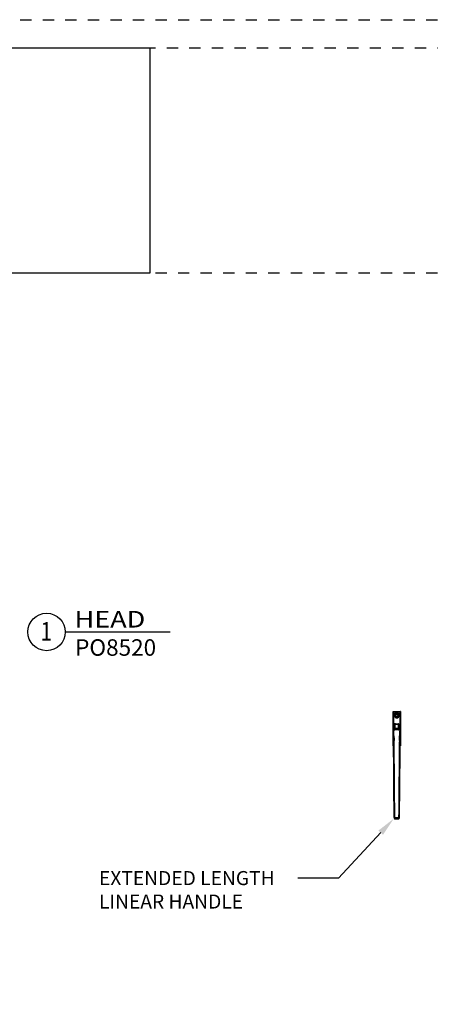
# Model space of a CAD drawing. Units: inches. Extents: x 422 to 614, y 131 to 243.
# Drawn here: x 468 to 471, y 174 to 183 of the extents above; entities that cross this region are included whole.
import ezdxf
from ezdxf import colors
from ezdxf.entities.mleader import LeaderData, LeaderLine
from ezdxf.enums import TextEntityAlignment as Align
from ezdxf.math import Vec2, Vec3

# ---------------------------------------------------------------- set-up
doc = ezdxf.new("R2010")
doc.units = ezdxf.units.IN
doc.header["$MEASUREMENT"] = 0
doc.linetypes.add('DASHED1', pattern=[0.5, 0.125, -0.125, 0.125, -0.125])
doc.layers.get('DEFPOINTS').update_dxf_attribs({"color": 85})
doc.layers.add('Assembly Other', color=241, linetype='Continuous')
doc.layers.add('DIMS', color=2, linetype='Continuous')
doc.styles.add('2003 Catalog', font='arial.ttf', dxfattribs={"width": 1.2, "height": 0.2})
doc.styles.get("Standard").update_dxf_attribs({"font": 'arial.ttf'})
picture_1 = doc.add_image_def('image1.jpg', size_in_pixel=(835, 276))

# ---------------------------------------------------------------- blocks, each defined once
blk = doc.blocks.new('LAYOUT')
at = {"layer": 'DEFPOINTS', "color": 6, "linetype": 'DASHED1', "ltscale": 0.2}
blk.add_lwpolyline([(0, 22), (17, 22), (17, 0), (0, 0)], close=True, dxfattribs=at)
at = {"layer": 'DEFPOINTS', "linetype": 'DASHED1', "ltscale": 0.2}
for points in [[(1.5, 21.75), (16.5, 21.75), (16.5, 0.5), (1.5, 0.5)], [(1.5, 21.75), (16.5, 21.75), (16.5, 19.75), (1.5, 19.75)]]:
    blk.add_lwpolyline(points, close=True, dxfattribs=at)
image = blk.add_image(picture_1, insert=(1.5, 19.75), size_in_units=(6.0507, 2))
image.dxf.flags = 7
blk = doc.blocks.new('DET-BUBBLE')
at = {"color": 4}
blk.add_circle((0, 0), 0.227, dxfattribs=at)
blk = doc.blocks.new('*U37')
at = {"color": 4}
blk.add_line((0.227, 0), (1.495, 0), dxfattribs=at)
blk.add_blockref('DET-BUBBLE', (0, 0), dxfattribs=at)
at = {"width": 0.8}
for tag, p in [('DET-LOC', (0.237, 0.054)), ('DET-TYPE', (0.237, -0.288))]:
    blk.add_attdef(tag, p, '', height=0.2, dxfattribs=at)
blk.add_attdef('DET-NO', text='', height=0.2, dxfattribs=at).set_placement((0.044, -0.104), align=Align.CENTER)
blk = doc.blocks.new('*U208')
for p, q in [((-1.523, 0.302), (-1.53, 0.309)), ((-1.53, -0.309), (-1.53, 0.309)), ((-1.523, -0.302), (-1.523, 0.302)), ((-1.51, 0.329), (-1.503, 0.322)), ((-1.51, 0.329), (1.51, 0.329)), ((-1.449, 0.301), (-1.449, -0.301)), ((-0.43, -0.168), (-0.43, 0.168)), ((-0.414, 0.164), (-0.43, 0.164)), ((-0.43, 0.096), (-0.414, 0.096)), ((-0.429, 0.174), (-0.407, 0.174)), ((-0.122, 0.177), (-0.427, 0.177)), ((-0.414, 0.096), (-0.414, 0.164)), ((-0.413, 0.09), (-0.413, 0.09)), ((-0.413, -0.09), (-0.413, 0.09)), ((-0.41, 0.09), (-0.413, 0.09)), ((-0.41, 0.163), (-0.41, 0.164)), ((-0.41, 0.088), (-0.41, 0.163)), ((-0.405, 0.163), (-0.41, 0.163)), ((-0.41, 0.088), (-0.405, 0.088)), ((-0.41, 0.088), (-0.41, 0.075)), ((-0.41, -0.075), (-0.41, 0.075)), ((-0.405, 0.163), (-0.405, 0.088)), ((-0.4, 0.187), (-0.4, 0.177)), ((-0.4, 0.174), (-0.4, 0.173)), ((-0.264, 0.18), (-0.264, 0.187)), ((-0.183, 0.18), (-0.264, 0.18)), ((-0.183, 0.18), (-0.183, 0.177)), ((-0.122, 0.18), (-0.183, 0.18)), ((-0.155, 0.315), (-0.155, 0.311)), ((-0.155, 0.315), (0.088, 0.315)), ((-0.154, 0.186), (-0.154, 0.289)), ((-0.122, 0.186), (-0.122, 0.176)), ((0.068, 0.163), (0.068, -0.163)), ((0.088, 0.315), (0.155, 0.315)), ((0.093, 0.262), (0.093, 0.183)), ((0.093, 0.262), (0.096, 0.262)), ((0.093, 0.183), (0.096, 0.183)), ((0.096, 0.262), (0.096, 0.183)), ((0.155, 0.311), (0.155, 0.315)), ((0.717, 0.294), (0.217, 0.307)), ((0.66, 0.286), (0.837, 0.291)), ((0.837, 0.291), (0.717, 0.294)), ((0.752, 0.284), (0.924, 0.288)), ((0.752, 0.284), (0.752, 0.284)), ((0.752, 0.284), (0.752, 0.284)), ((0.924, 0.288), (0.837, 0.291)), ((1.23, 0.28), (0.924, 0.288)), ((1.042, 0.236), (1.032, 0.237)), ((1.045, 0.275), (1.23, 0.28)), ((7.575, 0.216), (1.23, 0.28)), ((1.449, 0.275), (1.449, 0.301)), ((1.503, 0.322), (1.51, 0.329)), ((1.53, 0.309), (1.523, 0.302)), ((1.523, 0.302), (1.523, 0.273)), ((1.53, 0.272), (1.53, 0.309)), ((7.515, 0.214), (7.575, 0.216)), ((7.907, 0.207), (7.575, 0.216)), ((7.913, 0.168), (7.913, -0.168)), ((7.978, 0.167), (7.978, -0.167)), ((8.003, -0.167), (8.003, 0.167)), ((-1.53, -0.309), (-1.523, -0.302)), ((-1.503, -0.322), (-1.51, -0.329)), ((-1.51, -0.329), (1.51, -0.329)), ((-0.43, -0.097), (-0.414, -0.097)), ((-0.43, -0.164), (-0.414, -0.164)), ((-0.407, -0.174), (-0.429, -0.174)), ((-0.427, -0.178), (-0.122, -0.178)), ((-0.414, -0.164), (-0.414, -0.097)), ((-0.413, -0.09), (-0.413, -0.09)), ((-0.413, -0.09), (-0.41, -0.09)), ((-0.41, -0.075), (-0.41, -0.088)), ((-0.41, -0.088), (-0.405, -0.088)), ((-0.41, -0.163), (-0.41, -0.088)), ((-0.41, -0.163), (-0.405, -0.163)), ((-0.41, -0.164), (-0.41, -0.163)), ((-0.405, -0.088), (-0.405, -0.163)), ((-0.4, -0.173), (-0.4, -0.174)), ((-0.4, -0.187), (-0.4, -0.178)), ((-0.183, -0.18), (-0.264, -0.18)), ((-0.264, -0.187), (-0.264, -0.18)), ((-0.183, -0.18), (-0.183, -0.178)), ((-0.122, -0.18), (-0.183, -0.18)), ((-0.155, -0.311), (-0.155, -0.315)), ((0.155, -0.315), (-0.155, -0.315)), ((-0.154, -0.289), (-0.154, -0.186)), ((-0.122, -0.176), (-0.122, -0.186)), ((0.093, -0.183), (0.093, -0.262)), ((0.096, -0.183), (0.093, -0.183)), ((0.096, -0.262), (0.093, -0.262)), ((0.096, -0.183), (0.096, -0.262)), ((0.155, -0.315), (0.155, -0.311)), ((0.717, -0.294), (0.217, -0.307)), ((0.66, -0.286), (0.837, -0.291)), ((0.752, -0.284), (0.752, -0.284)), ((0.752, -0.284), (0.752, -0.284)), ((0.752, -0.284), (0.752, -0.284)), ((0.752, -0.284), (0.924, -0.288)), ((0.837, -0.291), (0.924, -0.288)), ((0.924, -0.288), (1.23, -0.28)), ((1.032, -0.237), (1.042, -0.236)), ((1.045, -0.275), (1.23, -0.28)), ((1.23, -0.28), (7.575, -0.216)), ((1.449, -0.301), (1.449, -0.275)), ((1.51, -0.329), (1.503, -0.322)), ((1.523, -0.273), (1.523, -0.302)), ((1.523, -0.302), (1.53, -0.309)), ((1.53, -0.309), (1.53, -0.272)), ((7.515, -0.214), (7.575, -0.216)), ((7.907, -0.207), (7.575, -0.216))]:
    blk.add_line(p, q)
at = {"ltscale": 0.2}
for p, q in [((0, 0.329), (0, -0.329)), ((0.096, 0.293), (0.101, -0.293))]:
    blk.add_line(p, q, dxfattribs=at)
for points in [[(1.53, -0.28), (1.53, -0.309, -0.415143), (1.51, -0.329), (-1.51, -0.329, -0.413619), (-1.53, -0.309), (-1.53, 0.309, -0.414737), (-1.51, 0.329), (1.51, 0.329, -0.414737), (1.53, 0.309), (1.53, 0.28)], [(0.096, 0.293, 0.000005), (5.35, 0.245), (7.575, 0.217)], [(7.575, -0.217), (5.35, -0.245, -0.000002), (0.096, -0.293)]]:
    blk.add_lwpolyline(points, format="xyb", dxfattribs=at)
at = {"flags": 128}
for points in [[(-1.36, 0.145), (-1.32, 0.189), (-1.298, 0.204)], [(-1.29, 0.195), (-1.311, 0.181), (-1.351, 0.14)], [(-0.407, 0.174), (-0.408, 0.174), (-0.41, 0.173), (-0.411, 0.172), (-0.412, 0.171), (-0.413, 0.17), (-0.413, 0.168), (-0.413, 0.166), (-0.414, 0.164)], [(-0.412, 0.096), (-0.413, 0.094), (-0.413, 0.09)], [(-0.4, 0.173), (-0.401, 0.173), (-0.402, 0.172), (-0.403, 0.171), (-0.404, 0.17), (-0.405, 0.168), (-0.405, 0.167), (-0.405, 0.165), (-0.405, 0.163)], [(-0.141, 0.309), (-0.144, 0.309), (-0.146, 0.308), (-0.148, 0.306), (-0.15, 0.303), (-0.152, 0.3), (-0.153, 0.297), (-0.154, 0.293), (-0.154, 0.289)], [(0.093, 0.183), (0.093, 0.182), (0.092, 0.179), (0.091, 0.177), (0.09, 0.175), (0.088, 0.174), (0.087, 0.173)], [(0.114, 0.301), (0.113, 0.301), (0.107, 0.299), (0.101, 0.295), (0.097, 0.286), (0.093, 0.273), (0.093, 0.262)], [(0.115, 0.302), (0.108, 0.299), (0.102, 0.292), (0.098, 0.281), (0.096, 0.268), (0.096, 0.262)], [(1.035, 0.276), (1.045, 0.275), (1.045, 0.275)], [(8.002, 0.167), (8.002, 0.174), (7.998, 0.186), (7.992, 0.194), (7.985, 0.2), (7.979, 0.203), (7.973, 0.205), (7.969, 0.205), (7.967, 0.206), (7.966, 0.206), (7.966, 0.206), (7.966, 0.206), (7.965, 0.206), (7.964, 0.206), (7.959, 0.206), (7.949, 0.206)], [(-1.298, -0.204), (-1.339, -0.172), (-1.36, -0.145)], [(-1.351, -0.14), (-1.33, -0.165), (-1.29, -0.195)], [(-0.414, -0.164), (-0.413, -0.166), (-0.413, -0.168), (-0.413, -0.17), (-0.412, -0.171), (-0.411, -0.172), (-0.41, -0.173), (-0.408, -0.174), (-0.407, -0.174)], [(-0.405, -0.163), (-0.405, -0.165), (-0.405, -0.167), (-0.405, -0.168), (-0.404, -0.17), (-0.403, -0.171), (-0.402, -0.172), (-0.401, -0.173), (-0.4, -0.173)], [(-0.154, -0.289), (-0.154, -0.293), (-0.153, -0.297), (-0.152, -0.3), (-0.15, -0.303), (-0.148, -0.306), (-0.146, -0.308), (-0.144, -0.309), (-0.141, -0.309)], [(0.087, -0.173), (0.087, -0.173), (0.089, -0.174), (0.091, -0.176), (0.092, -0.179), (0.093, -0.182), (0.093, -0.183)], [(0.093, -0.265), (0.093, -0.272), (0.096, -0.284), (0.102, -0.295), (0.108, -0.3), (0.114, -0.301)], [(0.096, -0.262), (0.096, -0.268), (0.098, -0.281), (0.102, -0.292), (0.108, -0.299), (0.115, -0.302)], [(0.717, -0.294), (0.776, -0.292), (0.837, -0.291)], [(1.045, -0.275), (1.045, -0.275), (1.035, -0.276)], [(7.515, -0.214), (7.515, -0.214), (7.515, -0.214), (7.515, -0.214)]]:
    blk.add_lwpolyline(points, dxfattribs=at)
at = {"ltscale": 0.2}
for points in [[(-0.429, 0.187), (0.096, 0.187), (0.096, -0.187), (-0.429, -0.187)], [(7.91, 0.213), (7.582, 0.217), (7.581, 0.217), (7.58, 0.217), (7.58, 0.217), (7.575, 0.217), (7.58, 0.217), (7.579, 0.217), (7.579, 0.217), (7.579, 0.217), (7.579, 0.217), (7.579, 0.217), (7.579, 0.217), (7.58, 0.217), (7.584, 0.217), (7.592, 0.217), (7.6, 0.217), (7.633, 0.216), (7.666, 0.216), (7.699, 0.215), (7.732, 0.214), (7.766, 0.214), (7.801, 0.213), (7.824, 0.213), (7.836, 0.212), (7.848, 0.212), (7.854, 0.212), (7.86, 0.212), (7.867, 0.212), (7.874, 0.212), (7.881, 0.212), (7.888, 0.211), (7.896, 0.211), (7.903, 0.211), (7.91, 0.211), (7.917, 0.211), (7.924, 0.211), (7.931, 0.211), (7.937, 0.211), (7.943, 0.211), (7.949, 0.211), (7.955, 0.211), (7.959, 0.211), (7.964, 0.211), (7.968, 0.211), (7.971, 0.211), (7.974, 0.211), (7.976, 0.211), (7.978, 0.211), (7.979, 0.211), (7.98, 0.211), (7.98, 0.211), (7.979, 0.211), (7.978, 0.212), (7.976, 0.212), (7.973, 0.212), (7.97, 0.212), (7.967, 0.212), (7.961, 0.212), (7.954, 0.212), (7.944, 0.213), (7.933, 0.213), (7.924, 0.213), (7.914, 0.213)], [(7.58, -0.217), (7.575, -0.217), (7.58, -0.217), (7.581, -0.217), (7.582, -0.217), (7.91, -0.213), (7.915, -0.213), (7.92, -0.213), (7.93, -0.213), (7.94, -0.213), (7.951, -0.212), (7.954, -0.212), (7.963, -0.212), (7.97, -0.212), (7.975, -0.212), (7.978, -0.211), (7.98, -0.211), (7.979, -0.211), (7.977, -0.211), (7.974, -0.211), (7.971, -0.211), (7.966, -0.211), (7.96, -0.211), (7.954, -0.211), (7.947, -0.211), (7.939, -0.211), (7.931, -0.211), (7.922, -0.211), (7.913, -0.211), (7.903, -0.211), (7.893, -0.211), (7.884, -0.212), (7.874, -0.212), (7.865, -0.212), (7.856, -0.212), (7.848, -0.212), (7.836, -0.212), (7.824, -0.213), (7.808, -0.213), (7.791, -0.213), (7.756, -0.214), (7.732, -0.214), (7.702, -0.215), (7.672, -0.216), (7.644, -0.216), (7.616, -0.217), (7.598, -0.217), (7.59, -0.217), (7.585, -0.217), (7.581, -0.217), (7.58, -0.217), (7.58, -0.217), (7.579, -0.217), (7.579, -0.217), (7.579, -0.217), (7.579, -0.217), (7.579, -0.217), (7.58, -0.217)]]:
    blk.add_lwpolyline(points, close=True, dxfattribs=at)
for points in [[(7.508, 0.212), (7.508, 0.212), (7.519, 0.214), (7.531, 0.216), (7.54, 0.216), (7.549, 0.217), (7.571, 0.217), (7.58, 0.217)], [(7.579, 0.217), (7.578, 0.217)], [(8.003, 0.175), (8.003, 0.177), (8.003, 0.181), (8.002, 0.185), (8, 0.189), (7.999, 0.193), (7.997, 0.197), (7.994, 0.2), (7.992, 0.203), (7.989, 0.205), (7.986, 0.207), (7.984, 0.209), (7.981, 0.211), (7.98, 0.211)], [(8.003, -0.175), (8.003, 0.175)], [(7.58, -0.217), (7.564, -0.217), (7.549, -0.217), (7.537, -0.216), (7.526, -0.215), (7.517, -0.214), (7.508, -0.212), (7.508, -0.212)], [(7.578, -0.217), (7.579, -0.217)], [(7.98, -0.211), (7.98, -0.211), (7.983, -0.21), (7.986, -0.208), (7.989, -0.205), (7.992, -0.203), (7.995, -0.199), (7.997, -0.196), (7.999, -0.192), (8.001, -0.188), (8.002, -0.184), (8.003, -0.18), (8.003, -0.176), (8.003, -0.175)]]:
    blk.add_lwpolyline(points, dxfattribs=at)
for radius in [0.155, 0.102]:
    blk.add_circle((-1.188, 0), radius, dxfattribs=at)
for radius in [0.114, 0.109, 0.103]:
    blk.add_circle((-1.188, 0), radius)
for centre, radius, start, end in [((-1.503, 0.302), 0.02, 90.02033, 179.97946), ((-1.426, 0.305), 0.0242, 140.04266, 190.56702), ((-1.134, 0), 0.268, 147.31634, 212.68366), ((-1.131, 0), 0.261, 147.54199, 212.45801), ((-1.33, 0.186), 0.0502, 234.62046, 245.94072), ((-1.188, 0), 0.215, 220.58675, 139.41325), ((-1.189, 0), 0.231, 241.99089, 118.00911), ((-1.285, 0.207), 0.0136, 195.48034, 246.59679), ((-1.186, 0), 0.221, 241.89261, 118.10739), ((-1.188, 0), 0.22, 242.22144, 117.77856), ((-0.41, 0.167), 0.0203, 88.72489, 178.86751), ((-0.4, 0.164), 0.01, 90.63979, 180), ((-0.4, 0.163), 0.01, 90.64, 180), ((-0.424, 0.087), 0.0182, 318.76387, 1.09778), ((0.077, 0.165), 0.00896, 104.02013, 188.36351), ((0.078, 0.181), 0.0179, 276.72112, 6.62356), ((0.089, 0.165), 0.00895, 104.48279, 188.561), ((0.14, 0.298), 0.011, 28.31133, 84.2276), ((0.693, 0.255), 0.0453, 136.2842, 189.79655), ((0.348, -14.706), 14.956, 88.49121, 88.85116), ((1.313, 25.706), 25.428, 268.52883, 268.73565), ((0.79, 0.253), 0.0483, 141.42924, 190.55224), ((-1.901, -100.86), 101.139, 88.33795, 88.50241), ((-0.507, -49.084), 49.384, 88.21134, 88.53987), ((1.32, 0.237), 0.288, 172.33626, 180.10362), ((1.358, 0.236), 0.316, 172.84622, 179.92459), ((1.257, 0.239), 0.135, 354.73028, 11.37736), ((1.426, 0.305), 0.0242, 349.43298, 39.95734), ((1.503, 0.302), 0.02, 0.02054, 89.97967), ((7.434, 0.184), 0.0862, 354.21665, 20.53794), ((7.515, 0.214), 0.000102, 81.10604, 109.58485), ((7.845, 0.178), 0.0687, 351.57789, 24.85307), ((7.906, 0.128), 0.0794, 86.47144, 89.54822), ((7.855, 0.176), 0.0637, 352.80308, 29.10508), ((7.943, 0.172), 0.0351, 352.85222, 80.15917), ((-1.503, -0.302), 0.02, 180.02054, 269.97967), ((-1.426, -0.305), 0.0242, 169.43298, 219.95734), ((-1.33, -0.186), 0.0502, 114.05928, 125.37954), ((-1.285, -0.207), 0.0136, 113.40321, 164.51966), ((-0.41, -0.167), 0.0201, 180.74346, 271.66414), ((-0.403, -0.091), 0.0103, 176.40237, 213.07307), ((-0.424, -0.087), 0.0182, 358.90222, 41.23613), ((-0.4, -0.163), 0.01, 180, 269.36), ((-0.4, -0.164), 0.01, 180, 269.36021), ((0.077, -0.165), 0.00896, 171.63649, 255.97987), ((0.077, -0.182), 0.0186, 355.40732, 81.248), ((0.089, -0.165), 0.00895, 171.439, 255.51721), ((0.14, -0.298), 0.011, 275.7724, 331.68867), ((0.693, -0.255), 0.0453, 170.20359, 223.71611), ((0.348, 14.713), 14.963, 271.149, 271.50879), ((1.31, -25.583), 25.305, 91.26393, 91.47177), ((0.79, -0.254), 0.0483, 169.44776, 218.57076), ((-1.882, 100.16), 100.439, 271.49701, 271.66262), ((-0.546, 50.469), 50.769, 271.46462, 271.78418), ((1.32, -0.237), 0.288, 179.89638, 187.66374), ((1.358, -0.236), 0.316, 180.07478, 187.1544), ((1.257, -0.239), 0.135, 348.62264, 5.26972), ((1.426, -0.305), 0.0242, 320.04266, 10.56702), ((1.503, -0.302), 0.02, 270.02033, 359.97946), ((7.434, -0.184), 0.0862, 339.46206, 5.78335), ((7.845, -0.178), 0.0687, 335.14693, 8.42211), ((7.906, -0.129), 0.0785, 270.4328, 273.54754), ((7.855, -0.176), 0.0637, 330.89492, 7.19692), ((7.943, -0.172), 0.0351, 279.84083, 7.14778), ((7.961, -0.165), 0.0412, 263.617, 357.5295)]:
    blk.add_arc(centre, radius, start, end)
for centre, major_axis, ratio, start_param, end_param in [((-1.51, 0.309), (0.0141, -0.0141), 0.999695, 2.356347, 3.926839), ((-1.423, 0.302), (0.1, 0), 0.013964, 3.159046, 4.447075), ((-1.423, 0.322), (0.08, 0), 0.017455, 3.159046, 4.447075), ((-2.4, 0.239), (3.625, 0), 0.017551, 0.902507, 1.305482), ((-2.4, 0.259), (3.645, 0), 0.017455, 0.902507, 1.305482), ((-0.5, 0.09), (0.125, -0.002), 0.014439, 0.803026, 0.976586), ((-0.42, 0.164), (0.01, 0.00022), 0.026729, 6.282585, 7.15525), ((-0.42, 0.096), (0.01, 0.00011), 0.01337, 6.283035, 7.1557), ((-2.4, 0.161), (3.625, 0), 0.008727, 0.902507, 0.98943), ((-0.42, 0.174), (0.02, 0.0002), 0.01337, 6.283035, 7.1557), ((-2.4, 0.1), (3.625, 0.041), 0.013407, 0.821839, 0.988034), ((-2.4, 0.11), (3.635, 0.041), 0.01337, 0.82184, 0.988035), ((0, 0.313), (0.173, 0), 0.017458, 2.68694, 6.737837), ((0, 0.292), (0.248, 0), 0.016048, 4.0441, 5.123103), ((0, 0.187), (0.248, 0), 0.008727, 4.0441, 5.100111), ((0, 0.312), (0.228, 0), 0.017455, 4.0441, 5.380678), ((0, 0.177), (0.125, 0.001), 0.01337, 2.921913, 5.540097), ((0, 0.313), (0.173, 0), 0.017458, 1.570796, 2.193025), ((0, 0.313), (0.173, 0), 0.017458, 0.948567, 1.570796), ((1.089, 0.189), (1.5, 0.017), 0.013281, 3.963435, 3.974723), ((1.089, 0.199), (1.49, 0.017), 0.01337, 3.963433, 3.974721), ((1.089, 0.287), (1.5, -0.016), 0.031106, 3.989276, 4.41442), ((3.411, 0.219), (3.605, -0.039), 0.031936, 2.676078, 2.724854), ((1.089, 0.326), (1.461, -0.016), 0.031936, 3.982442, 4.414438), ((2.4, 0.259), (3.645, 0), 0.017455, 1.83611, 2.239086), ((0.36, 0.301), (0.19, -0.002), 0.031936, 2.421861, 2.676078), ((2.4, 0.239), (3.625, 0), 0.017551, 1.83611, 2.071726), ((1.146, 0.372), (3, -0.085), 0.046204, 4.679224, 4.79566), ((1.147, 0.411), (2.961, -0.085), 0.046811, 4.679258, 4.795695), ((-5.404, 1.735), (-82.044, 0.86), 0.017101, 1.653872, 1.729099), ((-5.405, 1.696), (-82.082, 0.86), 0.017093, 1.653869, 1.729098), ((1.423, 0.322), (0.08, 0), 0.017455, 4.977703, 6.265732), ((1.423, 0.302), (0.1, 0), 0.013964, 4.977703, 6.265732), ((1.51, 0.309), (0.0141, 0.0141), 0.999695, 5.497939, 7.068431), ((2.825, 1.642), (29.961, -0.765), 0.044163, 4.870712, 4.883975), ((2.824, 1.603), (30, -0.765), 0.044106, 4.870705, 4.883972), ((7.895, 0.211), (0.0698, -0.0018), 0.044163, 4.883975, 4.94236), ((7.895, 0.208), (0.0698, -0.0018), 0.000806, 0.698153, 1.404693), ((7.894, 0.172), (0.109, -0.002), 0.028342, 4.883311, 4.938708), ((7.894, 0.169), (0.109, -0.002), 0.000517, 0.69814, 1.344949), ((7.894, 0.169), (0.109, -0.002), 0.000517, 6.283008, 6.981326), ((-1.51, -0.309), (0.0141, 0.0141), 0.999695, 2.356347, 3.926839), ((-1.423, -0.302), (0.1, 0), 0.013964, 1.83611, 3.124139), ((-1.423, -0.322), (0.08, 0), 0.017455, 1.83611, 3.124139), ((-2.4, -0.239), (3.625, 0), 0.017551, 4.977703, 5.380678), ((-2.4, -0.259), (3.645, 0), 0.017455, 4.977703, 5.380678), ((-0.5, -0.09), (0.125, 0.002), 0.014439, 5.3066, 5.480159), ((-0.42, -0.096), (0.01, -0.00011), 0.01337, 5.410671, 6.283335), ((-0.42, -0.164), (0.01, -0.00022), 0.026729, 5.411121, 6.283786), ((-2.4, -0.161), (3.625, 0), 0.008727, 5.293755, 5.380678), ((-0.42, -0.174), (0.02, -0.0002), 0.01337, 5.410671, 6.283335), ((-2.4, -0.1), (3.625, -0.041), 0.013407, 5.295151, 5.461346), ((-2.4, -0.11), (3.635, -0.041), 0.01337, 5.29515, 5.461345), ((0, -0.313), (0.173, 0), 0.017458, 5.828533, 9.87943), ((0, -0.188), (0.248, 0), 0.008727, 1.185233, 2.239086), ((0, -0.293), (0.248, 0), 0.016048, 1.157143, 2.239086), ((0, -0.313), (0.228, 0), 0.017455, 0.902507, 2.239086), ((0, -0.178), (0.125, -0.001), 0.01337, 0.698282, 3.361272), ((0, -0.313), (0.173, 0), 0.017458, 4.09016, 4.712389), ((0, -0.313), (0.173, 0), 0.017458, 4.712389, 5.334618), ((1.089, -0.189), (1.5, -0.017), 0.013281, 2.308462, 2.319751), ((1.089, -0.199), (1.49, -0.017), 0.01337, 2.308464, 2.319753), ((1.089, -0.287), (1.5, 0.016), 0.031106, 1.868769, 2.293909), ((1.089, -0.326), (1.461, 0.016), 0.031936, 1.868751, 2.300743), ((3.411, -0.219), (3.605, 0.039), 0.031936, 3.558332, 3.607107), ((2.4, -0.259), (3.645, 0), 0.017455, 4.0441, 4.447075), ((0.36, -0.301), (0.19, 0.002), 0.031936, 3.607107, 3.861324), ((2.4, -0.239), (3.625, 0), 0.017551, 4.211459, 4.447075), ((1.146, -0.372), (3, 0.085), 0.046204, 1.487525, 1.603962), ((1.147, -0.411), (2.961, 0.085), 0.046811, 1.48749, 1.603927), ((-5.404, -1.735), (82.044, 0.86), 0.017101, 1.412494, 1.487721), ((-5.405, -1.696), (82.082, 0.86), 0.017093, 1.412495, 1.487724), ((1.423, -0.322), (0.08, 0), 0.017455, 0.017453, 1.305482), ((1.423, -0.302), (0.1, 0), 0.013964, 0.017453, 1.305482), ((1.51, -0.309), (0.0141, -0.0141), 0.999695, 5.497939, 7.068431), ((2.825, -1.642), (29.961, 0.765), 0.044163, 1.39921, 1.412473), ((2.824, -1.603), (30, 0.765), 0.044106, 1.399213, 1.41248), ((7.895, -0.208), (0.0698, 0.0018), 0.000806, 4.878493, 5.585032), ((7.895, -0.211), (0.0698, 0.0018), 0.044163, 1.340825, 1.39921), ((7.894, -0.172), (0.109, 0.002), 0.028342, 1.344477, 1.399874), ((7.894, -0.169), (0.109, 0.002), 0.000517, 4.938236, 5.585045), ((7.895, -0.208), (0.0698, 0.0018), 0.000806, 5.585032, 5.798602), ((7.894, -0.169), (0.109, 0.002), 0.000517, 5.585045, 6.283087)]:
    blk.add_ellipse(centre, major_axis=major_axis, ratio=ratio, start_param=start_param, end_param=end_param)

msp = doc.modelspace()

# ---------------------------------------------------------------- block references
msp.add_blockref('LAYOUT', (461.39096, 160.62715))
ref = msp.add_blockref('*U37', (468.02463, 177.18891), dxfattribs=dict(xscale=0.7325, yscale=0.7325, zscale=0.7325))
ref.add_attrib('DET-TYPE', 'PO8520', (468.27802, 176.97767), dxfattribs={"height": 0.1465})
ref.add_attrib('DET-LOC', 'HEAD', (468.2734, 177.22858), dxfattribs={"height": 0.1465, "style": '2003 Catalog', "width": 1.2})
ref.add_attrib('DET-NO', '1', dxfattribs={"height": 0.16448, "width": 0.8}).set_placement((468.02193, 177.11264), align=Align.CENTER)
at = {"layer": 'Assembly Other', "xscale": 0.1, "yscale": 0.1, "zscale": 0.1, "rotation": 270}
msp.add_blockref('*U208', (471.13067, 176.33031), dxfattribs=at)

# ---------------------------------------------------------------- leaders
at = {"layer": 'DIMS'}
ml = msp.add_multileader_mtext('Standard', dxfattribs=at)
ml.set_content('EXTENDED LENGTH\\PLINEAR HANDLE', color=256)
ml.set_leader_properties()
ml.build(insert=Vec2(0, 0))
ml.multileader.update_dxf_attribs({"dogleg_length": 0.36, "arrow_head_size": 0.16875})
ctx = ml.context
ctx.base_point, ctx.char_height, ctx.arrow_head_size, ctx.landing_gap_size, ctx.plane_origin = Vec3(468.40538, 175.0028), 0.125, 0.16875, 0.08437, Vec3(466.15371, 173.14776)
notes = []
notes.append((ctx, [(1, (1, 1, 0), (470.61396, 175.0028), (-1, 0), 0.36, [(0, [(471.10372, 175.53001)], 0, [])])]))
ctx.mtext.insert, ctx.mtext.width, ctx.mtext.flow_direction = Vec3(468.48975, 175.06535), 2.7686208, 5
for ctx, leaders in notes:
    for number, flags, end, landing, length, lines in leaders:
        leader = LeaderData()
        leader.index, (leader.has_last_leader_line, leader.has_dogleg_vector, leader.attachment_direction) = number, flags
        leader.last_leader_point, leader.dogleg_vector, leader.dogleg_length = Vec3(end), Vec3(landing), length
        for number, points, colour, breaks in lines:
            line = LeaderLine()
            line.index, line.vertices, line.color, line.breaks = number, Vec3.list(points), colors.encode_raw_color(colour), breaks
            leader.lines.append(line)
        ctx.leaders.append(leader)

doc.saveas('drawing.dxf')
